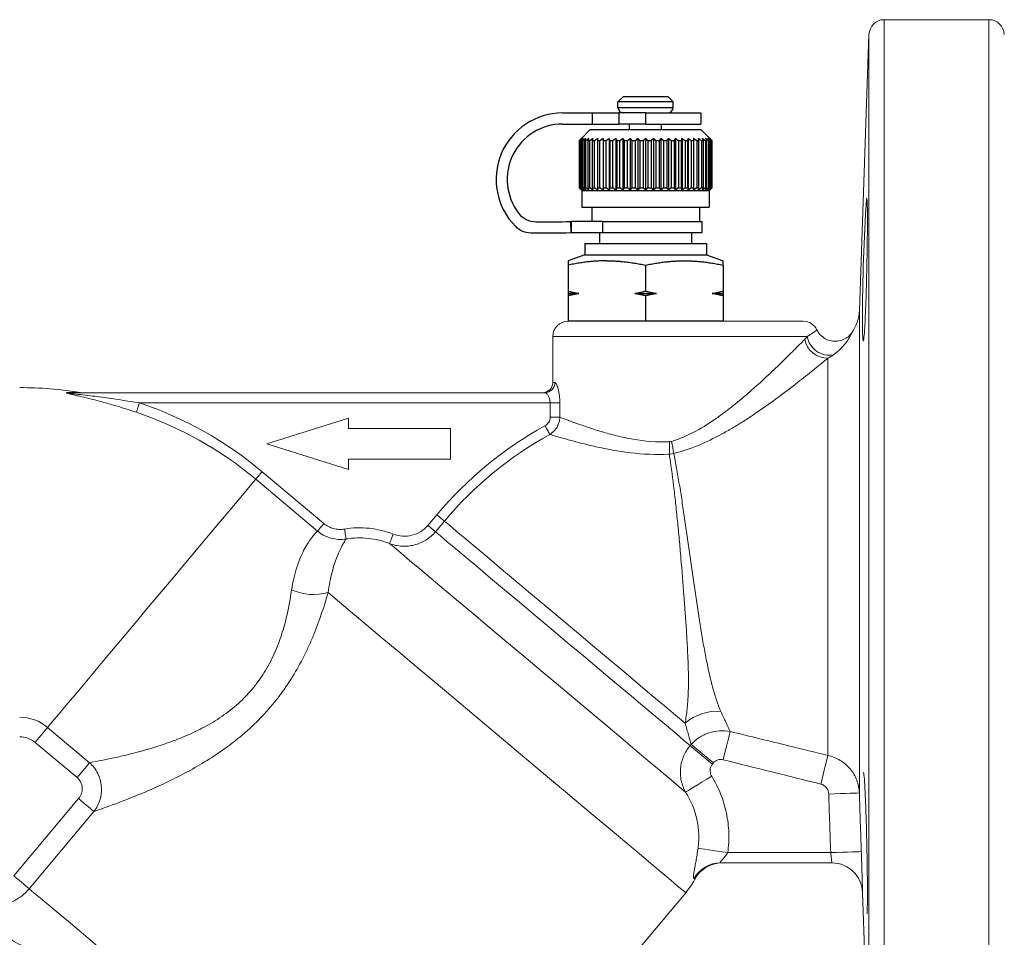
# Model space of a CAD drawing. Units: millimetres. Extents: x 123 to 608, y 70 to 249.
# Drawn here: x 174 to 270, y 131 to 221 of the extents above; entities that cross this region are included whole.
import ezdxf

# ---------------------------------------------------------------- set-up
doc = ezdxf.new("R2010")
doc.units = ezdxf.units.MM

msp = doc.modelspace()

# ---------------------------------------------------------------- linework, layer by layer
at = {"color": 7, "linetype": 'Continuous', "lineweight": 15}
for p, q in [((268.898, 220.916), (258.651, 220.916)), ((257.151, 219.469), (256.208, 192.466)), ((227.702, 191.416), (250.702, 191.416)), ((226.202, 189.916), (226.202, 185.416)), ((253.133, 148.931), (253.133, 187.799)), ((178.909, 184.416), (225.427, 184.416)), ((225.945, 183.416), (185.752, 183.416)), ((226.892, 183.416), (225.945, 183.416)), ((225.945, 182.024), (225.945, 183.416)), ((226.892, 183.416), (226.892, 182.024)), ((198.202, 179.416), (206.202, 181.916)), ((206.202, 181.916), (206.202, 180.916)), ((226.892, 182.024), (225.945, 182.024)), ((206.202, 180.916), (216.202, 180.916)), ((216.202, 180.916), (216.202, 177.916)), ((198.202, 179.416), (206.202, 176.916)), ((206.202, 177.916), (216.202, 177.916)), ((206.202, 176.916), (206.202, 177.916)), ((197.754, 176.692), (203.801, 171.618)), ((203.18, 170.878), (197.133, 175.952)), ((213.982, 171.433), (214.856, 172.475)), ((215.598, 171.852), (214.724, 170.811)), ((176.757, 151.669), (180.869, 148.219)), ((179.641, 146.756), (175.53, 150.206)), ((239.649, 149.896), (239.747, 150.014)), ((241.921, 148.19), (241.822, 148.072)), ((173.457, 137.147), (179.795, 144.701)), ((181.295, 143.442), (174.957, 135.888)), ((243.323, 139.416), (253.405, 139.416)), ((253.522, 138.416), (242.64, 138.416)), ((212.857, 104.086), (239.212, 135.494)), ((256.517, 135.521), (257.151, 117.364))]:
    msp.add_line(p, q, dxfattribs=at)
at = {"color": 8, "linetype": 'Continuous', "lineweight": 15}
for p, q in [((258.651, 168.416), (258.651, 220.916)), ((268.898, 168.416), (268.898, 220.916)), ((257.151, 168.416), (257.151, 219.469)), ((256.208, 145.254), (256.208, 192.466)), ((251.109, 189.916), (226.202, 189.916)), ((226.202, 185.416), (226.411, 185.416)), ((257.151, 117.364), (257.151, 168.416)), ((258.651, 115.916), (258.651, 168.416)), ((268.898, 115.916), (268.898, 168.416))]:
    msp.add_line(p, q, dxfattribs=at)
for p, q in [((233.121, 213.417), (232.579, 212.875)), ((233.121, 213.417), (237.456, 213.417)), ((237.456, 213.417), (237.998, 212.875)), ((237.998, 212.875), (232.579, 212.875)), ((232.579, 212.334), (232.579, 212.875)), ((232.579, 212.334), (237.998, 212.334)), ((237.998, 212.334), (237.998, 212.875)), ((227.16, 211.792), (230.07, 211.792)), ((230.07, 211.792), (230.07, 210.708)), ((230.07, 211.792), (232.679, 211.792)), ((232.679, 211.792), (232.679, 210.708)), ((235.289, 211.792), (232.679, 211.792)), ((235.289, 211.792), (235.289, 210.708)), ((235.289, 211.792), (240.708, 211.792)), ((240.708, 211.792), (240.708, 210.708)), ((227.16, 210.708), (230.07, 210.708)), ((229.87, 210.166), (229.006, 209.303)), ((229.87, 210.166), (240.708, 210.166)), ((230.07, 210.708), (232.679, 210.708)), ((235.289, 210.708), (232.679, 210.708)), ((233.717, 210.166), (233.717, 210.708)), ((235.289, 210.708), (240.708, 210.708)), ((236.86, 210.166), (236.86, 210.708)), ((240.708, 210.166), (241.571, 209.303)), ((231.123, 209.303), (231.123, 204.256)), ((231.72, 209.303), (231.72, 204.256)), ((232.369, 209.303), (232.369, 204.256)), ((233.061, 209.303), (233.061, 204.256)), ((233.785, 209.303), (233.785, 204.256)), ((234.531, 209.303), (234.531, 204.256)), ((235.289, 209.303), (235.289, 204.256)), ((236.046, 209.303), (236.046, 204.256)), ((236.792, 209.303), (236.792, 204.256)), ((237.516, 209.303), (237.516, 204.256)), ((238.208, 209.303), (238.208, 204.256)), ((238.857, 209.303), (238.857, 204.256)), ((239.455, 209.303), (239.455, 204.256)), ((228.789, 209.082), (228.789, 204.476)), ((228.789, 209.082), (228.811, 209.082)), ((228.811, 204.476), (228.811, 209.082)), ((228.863, 209.082), (228.863, 204.476)), ((228.863, 209.082), (228.926, 209.082)), ((228.926, 204.476), (228.926, 209.082)), ((229.03, 209.082), (229.03, 204.476)), ((229.03, 209.082), (229.135, 209.082)), ((229.135, 204.476), (229.135, 209.082)), ((229.289, 209.082), (229.289, 204.476)), ((229.289, 209.082), (229.433, 209.082)), ((229.433, 204.476), (229.433, 209.082)), ((229.635, 209.082), (229.635, 204.476)), ((229.635, 209.082), (229.817, 209.082)), ((229.817, 204.476), (229.817, 209.082)), ((230.063, 209.082), (230.063, 204.476)), ((230.063, 209.082), (230.28, 209.082)), ((230.28, 204.476), (230.28, 209.082)), ((230.568, 209.082), (230.568, 204.476)), ((230.568, 209.082), (230.817, 209.082)), ((230.817, 204.476), (230.817, 209.082)), ((231.141, 209.082), (231.141, 204.476)), ((231.141, 209.082), (231.418, 209.082)), ((231.418, 204.476), (231.418, 209.082)), ((231.775, 209.082), (231.775, 204.476)), ((231.775, 209.082), (232.076, 209.082)), ((232.076, 204.476), (232.076, 209.082)), ((232.46, 209.082), (232.46, 204.476)), ((232.46, 209.082), (232.781, 209.082)), ((232.781, 204.476), (232.781, 209.082)), ((233.187, 209.082), (233.187, 204.476)), ((233.187, 209.082), (233.523, 209.082)), ((233.523, 204.476), (233.523, 209.082)), ((233.944, 209.082), (233.944, 204.476)), ((233.944, 209.082), (234.29, 209.082)), ((234.29, 204.476), (234.29, 209.082)), ((234.72, 209.082), (234.72, 204.476)), ((234.72, 209.082), (235.072, 209.082)), ((235.072, 204.476), (235.072, 209.082)), ((235.505, 209.082), (235.505, 204.476)), ((235.505, 209.082), (235.857, 209.082)), ((235.857, 204.476), (235.857, 209.082)), ((236.287, 209.082), (236.287, 204.476)), ((236.287, 209.082), (236.633, 209.082)), ((236.633, 204.476), (236.633, 209.082)), ((237.054, 209.082), (237.054, 204.476)), ((237.054, 209.082), (237.391, 209.082)), ((237.391, 204.476), (237.391, 209.082)), ((237.796, 209.082), (237.796, 204.476)), ((237.796, 209.082), (238.117, 209.082)), ((238.117, 204.476), (238.117, 209.082)), ((238.501, 209.082), (238.501, 204.476)), ((238.501, 209.082), (238.802, 209.082)), ((238.802, 204.476), (238.802, 209.082)), ((239.159, 209.082), (239.159, 204.476)), ((239.159, 209.082), (239.436, 209.082)), ((239.436, 204.476), (239.436, 209.082)), ((239.761, 209.082), (239.761, 204.476)), ((239.761, 209.082), (240.01, 209.082)), ((240.01, 204.476), (240.01, 209.082)), ((240.297, 209.082), (240.297, 204.476)), ((240.297, 209.082), (240.514, 209.082)), ((240.514, 204.476), (240.514, 209.082)), ((240.76, 209.082), (240.76, 204.476)), ((240.76, 209.082), (240.943, 209.082)), ((240.943, 204.476), (240.943, 209.082)), ((241.144, 209.082), (241.144, 204.476)), ((241.144, 209.082), (241.289, 209.082)), ((241.289, 204.476), (241.289, 209.082)), ((241.442, 209.082), (241.442, 204.476)), ((241.442, 209.082), (241.547, 209.082)), ((241.547, 204.476), (241.547, 209.082)), ((241.651, 209.082), (241.651, 204.476)), ((241.651, 209.082), (241.714, 209.082)), ((241.714, 204.476), (241.714, 209.082)), ((241.766, 209.082), (241.766, 204.476)), ((241.766, 209.082), (241.788, 209.082)), ((241.788, 204.476), (241.788, 209.082)), ((228.789, 204.476), (228.811, 204.476)), ((228.863, 204.476), (228.926, 204.476)), ((229.03, 204.476), (229.135, 204.476)), ((229.289, 204.476), (229.433, 204.476)), ((229.635, 204.476), (229.817, 204.476)), ((230.063, 204.476), (230.28, 204.476)), ((230.568, 204.476), (230.817, 204.476)), ((231.141, 204.476), (231.418, 204.476)), ((231.775, 204.476), (232.076, 204.476)), ((232.46, 204.476), (232.781, 204.476)), ((233.187, 204.476), (233.523, 204.476)), ((233.944, 204.476), (234.29, 204.476)), ((234.72, 204.476), (235.072, 204.476)), ((235.505, 204.476), (235.857, 204.476)), ((236.287, 204.476), (236.633, 204.476)), ((237.054, 204.476), (237.391, 204.476)), ((237.796, 204.476), (238.117, 204.476)), ((238.501, 204.476), (238.802, 204.476)), ((239.159, 204.476), (239.436, 204.476)), ((239.761, 204.476), (240.01, 204.476)), ((240.297, 204.476), (240.514, 204.476)), ((240.76, 204.476), (240.943, 204.476)), ((241.144, 204.476), (241.289, 204.476)), ((241.442, 204.476), (241.547, 204.476)), ((241.651, 204.476), (241.714, 204.476)), ((241.766, 204.476), (241.788, 204.476)), ((229.057, 204.205), (229.006, 204.256)), ((229.057, 204.205), (241.52, 204.205)), ((229.057, 204.205), (229.057, 202.579)), ((241.52, 204.205), (241.571, 204.256)), ((241.52, 204.205), (241.52, 202.579)), ((229.057, 202.579), (241.52, 202.579)), ((230.017, 202.579), (230.017, 201.17)), ((240.56, 202.579), (240.56, 201.17)), ((227.997, 200.087), (227.97, 201.17)), ((227.997, 201.17), (227.997, 200.087)), ((231.087, 201.17), (227.997, 201.17)), ((231.087, 200.087), (231.087, 201.17)), ((231.087, 201.17), (240.816, 201.17)), ((240.816, 200.087), (240.816, 201.17)), ((227.997, 200.087), (231.087, 200.087)), ((230.791, 200.087), (230.791, 199.003)), ((231.087, 200.087), (240.816, 200.087)), ((239.786, 200.087), (239.786, 199.003)), ((229.328, 199.003), (241.249, 199.003)), ((229.328, 199.003), (229.328, 197.919)), ((241.249, 199.003), (241.249, 197.919)), ((229.328, 197.919), (227.702, 197.327)), ((229.328, 197.919), (241.249, 197.919)), ((241.249, 197.919), (242.875, 197.327)), ((227.702, 197.327), (227.702, 196.9)), ((227.702, 196.9), (227.702, 194.35)), ((235.289, 196.9), (235.289, 194.35)), ((242.875, 196.9), (242.875, 194.35)), ((227.702, 194.35), (227.702, 193.901)), ((227.702, 194.126), (228.759, 194.126)), ((227.702, 193.901), (227.702, 191.416)), ((234.232, 194.126), (236.345, 194.126)), ((235.289, 193.901), (235.289, 191.416)), ((241.818, 194.126), (242.875, 194.126)), ((242.875, 193.901), (242.875, 191.416)), ((235.289, 191.416), (227.702, 191.416)), ((242.875, 191.416), (235.289, 191.416))]:
    msp.add_line(p, q)
at = {"color": 7, "linetype": 'Continuous', "lineweight": 15, "flags": 128}
for points in [[(185.752, 183.416), (185.701, 183.262), (185.65, 183.111), (185.602, 182.969), (185.559, 182.838), (185.52, 182.724), (185.488, 182.627), (185.463, 182.552), (185.445, 182.5)], [(225.91, 180.337), (225.884, 180.384), (225.845, 180.453), (225.796, 180.542), (225.738, 180.649), (225.671, 180.769), (225.598, 180.901), (225.521, 181.041), (225.442, 181.185)], [(197.754, 176.692), (197.649, 176.567), (197.547, 176.446), (197.451, 176.331), (197.362, 176.225), (197.285, 176.132), (197.219, 176.055), (197.168, 175.994), (197.133, 175.952)], [(197.133, 175.952), (196.722, 175.462), (196.162, 174.795), (195.462, 173.961), (194.634, 172.973), (193.688, 171.846), (192.64, 170.597), (191.505, 169.245), (190.3, 167.809), (189.044, 166.312), (187.756, 164.776), (186.454, 163.225), (185.159, 161.681), (183.889, 160.169), (182.665, 158.71), (181.505, 157.327), (180.425, 156.04), (179.443, 154.87), (178.573, 153.833), (177.828, 152.945), (177.22, 152.22), (176.757, 151.669)], [(203.801, 171.618), (203.696, 171.493), (203.594, 171.372), (203.498, 171.257), (203.409, 171.152), (203.331, 171.059), (203.266, 170.981), (203.215, 170.92), (203.18, 170.878)], [(215.598, 171.852), (215.557, 171.887), (215.496, 171.938), (215.418, 172.003), (215.325, 172.081), (215.22, 172.17), (215.104, 172.267), (214.982, 172.369), (214.856, 172.475)], [(215.598, 171.852), (216.088, 171.442), (216.757, 170.88), (217.597, 170.175), (218.595, 169.338), (219.735, 168.381), (221.001, 167.319), (222.374, 166.167), (223.833, 164.942), (225.358, 163.663), (226.925, 162.348), (228.511, 161.017), (230.092, 159.69), (231.646, 158.387), (233.148, 157.126), (234.577, 155.927), (235.912, 154.807), (237.132, 153.783), (238.219, 152.871), (239.158, 152.083)], [(205.811, 171.081), (205.84, 170.906), (205.868, 170.736), (205.895, 170.578), (205.918, 170.435), (205.939, 170.313), (205.955, 170.215), (205.967, 170.145), (205.973, 170.104)], [(210.587, 170.59), (210.52, 170.416), (210.456, 170.249), (210.396, 170.093), (210.343, 169.955), (210.299, 169.838), (210.264, 169.748), (210.241, 169.688), (210.23, 169.659)], [(214.724, 170.811), (214.682, 170.845), (214.622, 170.896), (214.544, 170.961), (214.451, 171.039), (214.345, 171.128), (214.23, 171.225), (214.108, 171.327), (213.982, 171.433)], [(214.724, 170.811), (215.213, 170.4), (215.881, 169.839), (216.72, 169.136), (217.715, 168.3), (218.853, 167.345), (220.117, 166.285), (221.488, 165.135), (222.945, 163.912), (224.467, 162.635), (226.032, 161.322), (227.616, 159.993), (229.196, 158.667), (230.748, 157.364), (232.25, 156.104), (233.679, 154.906), (235.013, 153.786), (236.234, 152.761), (237.323, 151.847), (238.264, 151.058), (239.043, 150.404), (239.649, 149.896)], [(239.21, 145.341), (238.586, 145.865), (237.787, 146.535), (236.825, 147.342), (235.712, 148.276), (234.461, 149.326), (233.089, 150.477), (231.613, 151.716), (230.051, 153.026), (228.425, 154.391), (226.753, 155.794), (225.058, 157.216), (223.361, 158.64), (221.684, 160.047), (220.048, 161.42), (218.473, 162.741), (216.981, 163.994), (215.589, 165.161), (214.316, 166.23), (213.177, 167.185), (212.188, 168.015), (211.36, 168.71), (210.705, 169.26), (210.23, 169.659)], [(176.757, 151.669), (176.681, 151.579), (176.577, 151.454), (176.446, 151.298), (176.292, 151.114), (176.119, 150.908), (175.931, 150.684), (175.733, 150.448), (175.53, 150.206)], [(242.879, 148.499), (242.993, 148.957), (243.104, 149.403), (243.21, 149.828), (243.308, 150.219), (243.394, 150.567), (243.468, 150.863), (243.527, 151.101), (243.57, 151.274)], [(241.822, 148.072), (241.467, 148.37), (241.121, 148.66), (240.792, 148.937), (240.487, 149.193), (240.214, 149.421), (239.98, 149.618), (239.79, 149.777), (239.649, 149.896)], [(241.921, 148.19), (241.566, 148.488), (241.22, 148.778), (240.89, 149.054), (240.586, 149.31), (240.313, 149.539), (240.079, 149.736), (239.889, 149.895), (239.747, 150.014)], [(252.441, 146.129), (252.557, 146.598), (252.67, 147.055), (252.777, 147.488), (252.875, 147.886), (252.961, 148.237), (253.035, 148.533), (253.092, 148.767), (253.133, 148.931)], [(180.869, 148.219), (180.793, 148.129), (180.688, 148.004), (180.557, 147.848), (180.403, 147.664), (180.23, 147.458), (180.042, 147.234), (179.845, 146.998), (179.641, 146.756)], [(241.755, 146.898), (241.289, 146.613), (240.838, 146.337), (240.418, 146.08), (240.043, 145.851), (239.725, 145.656), (239.475, 145.503), (239.301, 145.397), (239.21, 145.341)], [(181.295, 143.442), (181.221, 143.505), (181.104, 143.603), (180.95, 143.732), (180.762, 143.89), (180.546, 144.071), (180.308, 144.271), (180.056, 144.483), (179.795, 144.701)], [(253.21, 145.153), (253.792, 145.173), (254.351, 145.191), (254.867, 145.209), (255.32, 145.224), (255.693, 145.237), (255.972, 145.246), (256.146, 145.252), (256.208, 145.254)], [(243.323, 139.416), (242.822, 139.49), (242.334, 139.561), (241.876, 139.628), (241.459, 139.689), (241.095, 139.742), (240.796, 139.786), (240.569, 139.819), (240.421, 139.84)], [(253.405, 139.416), (253.987, 139.436), (254.547, 139.455), (255.063, 139.473), (255.517, 139.488), (255.89, 139.501), (256.168, 139.51), (256.341, 139.516), (256.403, 139.518)], [(174.957, 135.888), (174.882, 135.951), (174.766, 136.049), (174.611, 136.178), (174.424, 136.336), (174.208, 136.517), (173.97, 136.716), (173.717, 136.928), (173.457, 137.147)]]:
    msp.add_lwpolyline(points, dxfattribs=at)
at = {"color": 8, "linetype": 'Continuous', "lineweight": 15, "flags": 128}
for points in [[(239.212, 135.494), (239.12, 135.571), (238.846, 135.801), (238.392, 136.182), (237.762, 136.71), (236.963, 137.381), (236.001, 138.187), (234.888, 139.122), (233.632, 140.176), (232.246, 141.339), (230.743, 142.599), (229.139, 143.946), (227.447, 145.366), (225.684, 146.844), (223.868, 148.369), (222.015, 149.923), (220.144, 151.494), (218.271, 153.065), (216.416, 154.622), (214.596, 156.149), (212.828, 157.633), (211.129, 159.058), (209.516, 160.411), (208.004, 161.68), (206.607, 162.852), (205.339, 163.916), (204.212, 164.862)], [(174.957, 135.888), (175.428, 135.493), (176.074, 134.951), (176.889, 134.267), (177.864, 133.449), (178.992, 132.503), (180.26, 131.438), (181.657, 130.266)]]:
    msp.add_lwpolyline(points, dxfattribs=at)
at = {"color": 7, "linetype": 'Continuous', "lineweight": 15}
for centre, radius, start, end in [((258.651, 219.416), 1.5, 90, 178), ((268.898, 219.416), 1.5, 2, 90), ((431.446, 191.513), 174.935, 176.09003, 179.99016), ((252.211, 192.605), 4, 324.56659, 358), ((227.702, 189.916), 1.5, 90, 180), ((250.702, 189.916), 1.5, 25.96533, 90), ((253.276, 190.286), 2.198, 189.67735, 280.34004), ((253.074, 190.027), 2.229, 189.54499, 271.51315), ((225.202, 185.416), 1, 270, 0), ((225.419, 185.408), 0.992, 270.46771, 0.46063), ((174.028, 148.416), 36.5, 80.68831, 90), ((178.909, 184.876), 0.46, 253.58311, 269.92704), ((180.131, 185.416), 1, 258.71991, 269.98357), ((174.028, 148.416), 36.912, 50, 71.48004), ((174.028, 148.416), 35.945, 50, 71.48004), ((243.528, 148.416), 37.428, 118.8962, 140), ((243.528, 148.416), 36.46, 118.8962, 140), ((224.219, 179.051), 13.406, 357.21706, 2.42927), ((222.84, 175.893), 15.432, 9.65207, 14.0961), ((202.794, 170.149), 5.474, 246.87034, 285.01679), ((242.311, 148.404), 4.846, 85.91626, 130.60045), ((174.028, 148.416), 4.246, 50, 90), ((174.028, 148.416), 2.336, 50, 90), ((242.643, 135.434), 2.983, 90.05866, 151.60693), ((242.766, 135.416), 3, 90.00048, 152.60613), ((253.519, 135.416), 3, 1.97765, 89.9953), ((253.522, 135.416), 3, 42.84139, 89.99982), ((233.083, 140.636), 8, 320, 331.46349)]:
    msp.add_arc(centre, radius, start, end, dxfattribs=at)
for centre, radius, start, end in [((233.121, 212.334), 0.542, 180, 270), ((237.456, 212.334), 0.542, 270, 360), ((227.16, 205.289), 6.503, 90, 224.79959), ((227.16, 205.289), 5.419, 90, 217.45047), ((224.579, 203.312), 2.168, 217.45047, 269.41937), ((224.084, 202.234), 2.168, 224.79959, 269.12861), ((225.534, 297.597), 96.458, 269.41937, 271.44684), ((225.534, 297.597), 97.542, 269.12861, 271.44684)]:
    msp.add_arc(centre, radius, start, end)
at = {"color": 8, "linetype": 'Continuous', "lineweight": 15}
msp.add_arc((253.522, 135.416), 3, 1.99403, 42.84139, dxfattribs=at)
for points, weights in [([(229.006, 209.303), (228.9, 209.196), (228.789, 209.082)], [1, 1.00028756017, 1]), ([(228.811, 209.082), (228.933, 209.196), (229.052, 209.303)], [1, 1.00028756017, 1]), ([(229.052, 209.303), (228.959, 209.196), (228.863, 209.082)], [1, 1.00028756017, 1]), ([(228.926, 209.082), (229.06, 209.196), (229.189, 209.303)], [1, 1.00028756017, 1]), ([(229.189, 209.303), (229.111, 209.196), (229.03, 209.082)], [1, 1.00028756018, 1]), ([(229.135, 209.082), (229.277, 209.196), (229.414, 209.303)], [1, 1.00028756017, 1]), ([(229.414, 209.303), (229.353, 209.196), (229.289, 209.082)], [1, 1.00028756018, 1]), ([(229.433, 209.082), (229.582, 209.196), (229.726, 209.303)], [1, 1.00028756017, 1]), ([(229.726, 209.303), (229.681, 209.196), (229.635, 209.082)], [1, 1.00028756017, 1]), ([(229.817, 209.082), (229.97, 209.196), (230.118, 209.303)], [1, 1.00028756017, 1]), ([(230.118, 209.303), (230.091, 209.196), (230.063, 209.082)], [1, 1.00028756017, 1]), ([(230.28, 209.082), (230.436, 209.196), (230.586, 209.303)], [1, 1.00028756017, 1]), ([(230.586, 209.303), (230.577, 209.196), (230.568, 209.082)], [1, 1.00028756018, 1]), ([(230.817, 209.082), (230.972, 209.196), (231.123, 209.303)], [1, 1.00028756018, 1]), ([(231.123, 209.303), (231.132, 209.196), (231.141, 209.082)], [1, 1.00028756018, 1]), ([(231.418, 209.082), (231.572, 209.196), (231.72, 209.303)], [1, 1.00028756018, 1]), ([(231.72, 209.303), (231.747, 209.196), (231.775, 209.082)], [1, 1.00028756017, 1]), ([(232.076, 209.082), (232.225, 209.196), (232.369, 209.303)], [1, 1.00028756018, 1]), ([(232.369, 209.303), (232.414, 209.196), (232.46, 209.082)], [1, 1.00028756017, 1]), ([(232.781, 209.082), (232.923, 209.196), (233.061, 209.303)], [1, 1.00028756017, 1]), ([(233.061, 209.303), (233.123, 209.196), (233.187, 209.082)], [1, 1.00028756017, 1]), ([(233.523, 209.082), (233.656, 209.196), (233.785, 209.303)], [1, 1.00028756018, 1]), ([(233.785, 209.303), (233.863, 209.196), (233.944, 209.082)], [1, 1.00028756017, 1]), ([(234.29, 209.082), (234.413, 209.196), (234.531, 209.303)], [1, 1.00028756017, 1]), ([(234.531, 209.303), (234.624, 209.196), (234.72, 209.082)], [1, 1.00028756017, 1]), ([(235.072, 209.082), (235.182, 209.196), (235.289, 209.303)], [1, 1.00028756018, 1]), ([(235.289, 209.303), (235.395, 209.196), (235.505, 209.082)], [1, 1.00028756018, 1]), ([(235.857, 209.082), (235.953, 209.196), (236.046, 209.303)], [1, 1.00028756017, 1]), ([(236.046, 209.303), (236.164, 209.196), (236.287, 209.082)], [1, 1.00028756017, 1]), ([(236.633, 209.082), (236.714, 209.196), (236.792, 209.303)], [1, 1.00028756017, 1]), ([(236.792, 209.303), (236.921, 209.196), (237.054, 209.082)], [1, 1.00028756017, 1]), ([(237.391, 209.082), (237.455, 209.196), (237.516, 209.303)], [1, 1.00028756018, 1]), ([(237.516, 209.303), (237.654, 209.196), (237.796, 209.082)], [1, 1.00028756018, 1]), ([(238.117, 209.082), (238.163, 209.196), (238.208, 209.303)], [1, 1.00028756017, 1]), ([(238.208, 209.303), (238.352, 209.196), (238.501, 209.082)], [1, 1.00028756018, 1]), ([(238.802, 209.082), (238.83, 209.196), (238.857, 209.303)], [1, 1.00028756017, 1]), ([(238.857, 209.303), (239.006, 209.196), (239.159, 209.082)], [1, 1.00028756017, 1]), ([(239.436, 209.082), (239.445, 209.196), (239.455, 209.303)], [1, 1.00028756018, 1]), ([(239.455, 209.303), (239.605, 209.196), (239.761, 209.082)], [1, 1.00028756017, 1]), ([(239.991, 209.303), (240.141, 209.196), (240.297, 209.082)], [1, 1.00028756017, 1]), ([(240.01, 209.082), (240, 209.196), (239.991, 209.303)], [1, 1.00028756017, 1]), ([(240.459, 209.303), (240.607, 209.196), (240.76, 209.082)], [1, 1.00028756017, 1]), ([(240.514, 209.082), (240.486, 209.196), (240.459, 209.303)], [1, 1.00028756017, 1]), ([(240.851, 209.303), (240.995, 209.196), (241.144, 209.082)], [1, 1.00028756017, 1]), ([(240.943, 209.082), (240.896, 209.196), (240.851, 209.303)], [1, 1.00028756017, 1]), ([(241.163, 209.303), (241.3, 209.196), (241.442, 209.082)], [1, 1.00028756017, 1]), ([(241.289, 209.082), (241.225, 209.196), (241.163, 209.303)], [1, 1.00028756017, 1]), ([(241.388, 209.303), (241.517, 209.196), (241.651, 209.082)], [1, 1.00028756017, 1]), ([(241.547, 209.082), (241.466, 209.196), (241.388, 209.303)], [1, 1.00028756017, 1]), ([(241.525, 209.303), (241.644, 209.196), (241.766, 209.082)], [1, 1.00028756017, 1]), ([(241.714, 209.082), (241.618, 209.196), (241.525, 209.303)], [1, 1.00028756017, 1]), ([(241.788, 209.082), (241.677, 209.196), (241.571, 209.303)], [1, 1.00028756017, 1]), ([(228.789, 204.476), (228.9, 204.362), (229.006, 204.256)], [1, 1.00028756018, 1]), ([(229.052, 204.256), (228.933, 204.362), (228.811, 204.476)], [1, 1.00028756017, 1]), ([(228.863, 204.476), (228.959, 204.362), (229.052, 204.256)], [1, 1.00028756017, 1]), ([(229.189, 204.256), (229.06, 204.362), (228.926, 204.476)], [1, 1.00028756018, 1]), ([(229.03, 204.476), (229.111, 204.362), (229.189, 204.256)], [1, 1.00028756017, 1]), ([(229.414, 204.256), (229.277, 204.362), (229.135, 204.476)], [1, 1.00028756018, 1]), ([(229.289, 204.476), (229.353, 204.362), (229.414, 204.256)], [1, 1.00028756018, 1]), ([(229.726, 204.256), (229.582, 204.362), (229.433, 204.476)], [1, 1.00028756018, 1]), ([(229.635, 204.476), (229.681, 204.362), (229.726, 204.256)], [1, 1.00028756017, 1]), ([(230.118, 204.256), (229.97, 204.362), (229.817, 204.476)], [1, 1.00028756018, 1]), ([(230.063, 204.476), (230.091, 204.362), (230.118, 204.256)], [1, 1.00028756018, 1]), ([(230.586, 204.256), (230.436, 204.362), (230.28, 204.476)], [1, 1.00028756018, 1]), ([(230.568, 204.476), (230.577, 204.362), (230.586, 204.256)], [1, 1.00028756018, 1]), ([(231.123, 204.256), (230.972, 204.362), (230.817, 204.476)], [1, 1.00028756018, 1]), ([(231.141, 204.476), (231.132, 204.362), (231.123, 204.256)], [1, 1.00028756018, 1]), ([(231.72, 204.256), (231.572, 204.362), (231.418, 204.476)], [1, 1.00028756017, 1]), ([(231.775, 204.476), (231.747, 204.362), (231.72, 204.256)], [1, 1.00028756018, 1]), ([(232.369, 204.256), (232.225, 204.362), (232.076, 204.476)], [1, 1.00028756017, 1]), ([(232.46, 204.476), (232.414, 204.362), (232.369, 204.256)], [1, 1.00028756018, 1]), ([(233.061, 204.256), (232.923, 204.362), (232.781, 204.476)], [1, 1.00028756018, 1]), ([(233.187, 204.476), (233.123, 204.362), (233.061, 204.256)], [1, 1.00028756018, 1]), ([(233.785, 204.256), (233.656, 204.362), (233.523, 204.476)], [1, 1.00028756018, 1]), ([(233.944, 204.476), (233.863, 204.362), (233.785, 204.256)], [1, 1.00028756018, 1]), ([(234.531, 204.256), (234.413, 204.362), (234.29, 204.476)], [1, 1.00028756018, 1]), ([(234.72, 204.476), (234.624, 204.362), (234.531, 204.256)], [1, 1.00028756017, 1]), ([(235.289, 204.256), (235.182, 204.362), (235.072, 204.476)], [1, 1.00028756018, 1]), ([(235.505, 204.476), (235.395, 204.362), (235.289, 204.256)], [1, 1.00028756018, 1]), ([(236.046, 204.256), (235.953, 204.362), (235.857, 204.476)], [1, 1.00028756017, 1]), ([(236.287, 204.476), (236.164, 204.362), (236.046, 204.256)], [1, 1.00028756018, 1]), ([(236.792, 204.256), (236.714, 204.362), (236.633, 204.476)], [1, 1.00028756018, 1]), ([(237.054, 204.476), (236.921, 204.362), (236.792, 204.256)], [1, 1.00028756017, 1]), ([(237.516, 204.256), (237.455, 204.362), (237.391, 204.476)], [1, 1.00028756018, 1]), ([(237.796, 204.476), (237.654, 204.362), (237.516, 204.256)], [1, 1.00028756018, 1]), ([(238.208, 204.256), (238.163, 204.362), (238.117, 204.476)], [1, 1.00028756018, 1]), ([(238.501, 204.476), (238.352, 204.362), (238.208, 204.256)], [1, 1.00028756017, 1]), ([(238.857, 204.256), (238.83, 204.362), (238.802, 204.476)], [1, 1.00028756018, 1]), ([(239.159, 204.476), (239.006, 204.362), (238.857, 204.256)], [1, 1.00028756018, 1]), ([(239.455, 204.256), (239.445, 204.362), (239.436, 204.476)], [1, 1.00028756017, 1]), ([(239.761, 204.476), (239.605, 204.362), (239.455, 204.256)], [1, 1.00028756018, 1]), ([(240.297, 204.476), (240.141, 204.362), (239.991, 204.256)], [1, 1.00028756018, 1]), ([(239.991, 204.256), (240, 204.362), (240.01, 204.476)], [1, 1.00028756018, 1]), ([(240.76, 204.476), (240.607, 204.362), (240.459, 204.256)], [1, 1.00028756018, 1]), ([(240.459, 204.256), (240.486, 204.362), (240.514, 204.476)], [1, 1.00028756018, 1]), ([(241.144, 204.476), (240.995, 204.362), (240.851, 204.256)], [1, 1.00028756018, 1]), ([(240.851, 204.256), (240.896, 204.362), (240.943, 204.476)], [1, 1.00028756018, 1]), ([(241.442, 204.476), (241.3, 204.362), (241.163, 204.256)], [1, 1.00028756017, 1]), ([(241.163, 204.256), (241.225, 204.362), (241.289, 204.476)], [1, 1.00028756017, 1]), ([(241.651, 204.476), (241.517, 204.362), (241.388, 204.256)], [1, 1.00028756018, 1]), ([(241.388, 204.256), (241.466, 204.362), (241.547, 204.476)], [1, 1.00028756017, 1]), ([(241.766, 204.476), (241.644, 204.362), (241.525, 204.256)], [1, 1.00028756017, 1]), ([(241.525, 204.256), (241.618, 204.362), (241.714, 204.476)], [1, 1.00028756017, 1]), ([(241.571, 204.256), (241.677, 204.362), (241.788, 204.476)], [1, 1.00028756018, 1]), ([(231.495, 197.327), (229.735, 197.327), (227.702, 196.9)], [1, 1.04464590977, 1.01293433344]), ([(231.495, 197.327), (233.256, 197.327), (235.289, 196.9)], [1, 1.04464590977, 1.01293433344]), ([(235.289, 196.9), (237.321, 197.327), (239.082, 197.327)], [1.01293433344, 1.04464590977, 1]), ([(239.082, 197.327), (240.842, 197.327), (242.875, 196.9)], [1, 1.04464590977, 1.01293433344]), ([(242.875, 196.9), (242.875, 197.327), (242.875, 197.327)], [1.01293433344, 1.04464590977, 1]), ([(227.702, 194.35), (228.247, 194.22), (228.759, 194.126)], [1, 1.00259269997, 1]), ([(228.759, 194.126), (228.247, 194.032), (227.702, 193.901)], [1, 1.00259269997, 1]), ([(234.232, 194.126), (234.743, 194.22), (235.289, 194.35)], [1, 1.00259269997, 1]), ([(235.289, 193.901), (234.743, 194.032), (234.232, 194.126)], [1, 1.00259269997, 1]), ([(235.289, 194.35), (235.834, 194.22), (236.345, 194.126)], [1, 1.00259269997, 1]), ([(236.345, 194.126), (235.834, 194.032), (235.289, 193.901)], [1, 1.00259269997, 1]), ([(241.818, 194.126), (242.33, 194.22), (242.875, 194.35)], [1, 1.00259269997, 1]), ([(242.875, 193.901), (242.33, 194.032), (241.818, 194.126)], [1, 1.00259269997, 1]), ([(242.875, 194.35), (242.875, 194.22), (242.875, 194.126)], [1, 1.00259269997, 1]), ([(242.875, 194.126), (242.875, 194.032), (242.875, 193.901)], [1, 1.00259269997, 1])]:
    msp.add_rational_spline(points, weights, degree=2)
at = {"color": 7, "linetype": 'Continuous', "lineweight": 15}
for points, knots in [([(256.511, 191.543), (256.514, 191.041), (256.521, 190.038), (256.571, 189.41), (256.64, 189.539), (256.722, 190.462), (256.805, 192.063), (256.881, 194.165), (256.942, 196.53), (256.983, 198.889), (257.003, 200.984), (256.997, 202.542), (256.975, 203.417), (256.946, 203.406), (256.935, 203.402)], [0, 0, 0, 0, 0.08583, 0.171658, 0.257525, 0.34346, 0.429438, 0.515423, 0.601384, 0.687305, 0.773186, 0.85904, 0.944887, 1, 1, 1, 1]), ([(255.471, 190.288), (255.386, 190.183), (255.188, 189.939), (254.762, 189.647), (254.214, 189.457), (253.603, 189.437), (253.004, 189.603), (252.517, 189.93), (252.205, 190.272), (252.099, 190.5), (252.064, 190.573)], [0, 0, 0, 0, 0.09834, 0.229322, 0.370724, 0.516945, 0.668868, 0.816547, 0.940766, 1, 1, 1, 1]), ([(237.806, 179.651), (238.186, 179.761), (238.557, 179.893), (239.285, 180.194), (239.644, 180.364), (240.693, 180.911), (241.353, 181.322), (242.308, 181.975), (242.62, 182.199), (243.234, 182.656), (243.536, 182.89), (244.42, 183.594), (244.984, 184.07), (246.07, 185.019), (246.593, 185.494), (247.602, 186.432), (248.08, 186.887), (248.981, 187.761), (249.405, 188.179), (249.997, 188.769), (250.187, 188.96), (250.547, 189.323), (250.717, 189.496), (250.876, 189.657)], [0, 0, 0, 0, 0.0625, 0.0625, 0.125, 0.125, 0.25, 0.25, 0.3125, 0.3125, 0.375, 0.375, 0.5, 0.5, 0.625, 0.625, 0.75, 0.75, 0.875, 0.875, 0.9375, 0.9375, 1, 1, 1, 1]), ([(253.133, 187.799), (252.946, 187.645), (252.745, 187.48), (252.321, 187.133), (252.096, 186.951), (251.397, 186.387), (250.896, 185.988), (249.83, 185.154), (249.263, 184.719), (248.072, 183.829), (247.457, 183.381), (246.181, 182.488), (245.521, 182.044), (244.492, 181.391), (244.142, 181.175), (243.433, 180.756), (243.074, 180.551), (241.982, 179.959), (241.232, 179.592), (239.671, 178.947), (238.871, 178.676), (238.053, 178.48)], [0, 0, 0, 0, 0.0625, 0.0625, 0.125, 0.125, 0.25, 0.25, 0.375, 0.375, 0.5, 0.5, 0.625, 0.625, 0.6875, 0.6875, 0.75, 0.75, 0.875, 0.875, 1, 1, 1, 1]), ([(226.892, 183.416), (226.892, 183.675), (226.876, 183.932), (226.832, 184.287), (226.814, 184.402), (226.773, 184.619), (226.75, 184.72), (226.701, 184.905), (226.674, 184.991), (226.62, 185.14), (226.593, 185.203), (226.538, 185.308), (226.51, 185.348), (226.459, 185.402), (226.434, 185.416), (226.411, 185.416)], [0, 0, 0, 0, 0.25, 0.25, 0.375, 0.375, 0.5, 0.5, 0.625, 0.625, 0.75, 0.75, 0.875, 0.875, 1, 1, 1, 1]), ([(178.779, 184.435), (178.717, 184.435), (178.66, 184.433), (178.609, 184.422), (178.599, 184.417), (178.6, 184.403), (178.611, 184.395), (178.664, 184.37), (178.721, 184.352), (178.844, 184.317), (178.912, 184.3), (179.12, 184.248), (179.267, 184.214), (179.565, 184.145), (179.716, 184.11), (180.173, 184.004), (180.48, 183.931), (181.098, 183.779), (181.408, 183.7), (182.342, 183.454), (182.964, 183.279), (184.206, 182.905), (184.826, 182.708), (185.445, 182.5)], [0, 0, 0, 0, 0.03125, 0.03125, 0.046875, 0.046875, 0.0625, 0.0625, 0.09375, 0.09375, 0.125, 0.125, 0.1875, 0.1875, 0.25, 0.25, 0.375, 0.375, 0.5, 0.5, 0.75, 0.75, 1, 1, 1, 1]), ([(185.752, 183.416), (184.523, 183.622), (183.293, 183.809), (181.448, 184.056), (180.833, 184.133), (179.915, 184.241), (179.609, 184.276), (179.233, 184.321), (179.158, 184.33), (179.01, 184.349), (178.937, 184.359), (178.832, 184.375), (178.798, 184.381), (178.755, 184.39), (178.741, 184.393), (178.724, 184.4), (178.722, 184.404), (178.74, 184.412), (178.773, 184.414), (178.838, 184.416), (178.873, 184.416), (178.909, 184.416)], [0, 0, 0, 0, 0.5, 0.5, 0.75, 0.75, 0.875, 0.875, 0.90625, 0.90625, 0.9375, 0.9375, 0.953125, 0.953125, 0.960937, 0.960937, 0.96875, 0.96875, 0.984375, 0.984375, 1, 1, 1, 1]), ([(225.427, 184.416), (225.475, 184.416), (225.528, 184.391), (225.641, 184.295), (225.699, 184.225), (225.806, 184.048), (225.854, 183.939), (225.924, 183.695), (225.945, 183.557), (225.945, 183.416)], [0, 0, 0, 0, 0.25, 0.25, 0.5, 0.5, 0.75, 0.75, 1, 1, 1, 1]), ([(225.442, 181.185), (225.593, 181.268), (225.721, 181.39), (225.853, 181.609), (225.888, 181.689), (225.933, 181.854), (225.945, 181.938), (225.945, 182.024)], [0, 0, 0, 0, 0.5, 0.5, 0.75, 0.75, 1, 1, 1, 1]), ([(226.892, 182.024), (226.889, 181.853), (226.864, 181.685), (226.772, 181.358), (226.705, 181.199), (226.535, 180.906), (226.429, 180.769), (226.191, 180.529), (226.056, 180.424), (225.91, 180.337)], [0, 0, 0, 0, 0.25, 0.25, 0.5, 0.5, 0.75, 0.75, 1, 1, 1, 1]), ([(226.892, 182.024), (227.087, 181.95), (227.323, 181.861), (227.736, 181.707), (227.884, 181.652), (228.196, 181.538), (228.36, 181.479), (228.876, 181.295), (229.252, 181.164), (229.864, 180.96), (230.076, 180.891), (230.517, 180.752), (230.745, 180.681), (231.445, 180.473), (231.935, 180.337), (232.708, 180.147), (232.972, 180.086), (233.512, 179.971), (233.79, 179.917), (235.197, 179.673), (236.374, 179.563), (237.613, 179.619)], [0, 0, 0, 0, 0.125, 0.125, 0.1875, 0.1875, 0.25, 0.25, 0.375, 0.375, 0.4375, 0.4375, 0.5, 0.5, 0.625, 0.625, 0.6875, 0.6875, 0.75, 0.75, 1, 1, 1, 1]), ([(237.61, 178.4), (236.293, 178.335), (235.026, 178.402), (233.503, 178.583), (233.2, 178.625), (232.61, 178.714), (232.322, 178.762), (231.476, 178.913), (230.936, 179.024), (229.907, 179.253), (229.416, 179.372), (228.513, 179.602), (228.096, 179.713), (227.525, 179.87), (227.344, 179.921), (226.999, 180.018), (226.835, 180.065), (226.38, 180.197), (226.122, 180.274), (225.91, 180.337)], [0, 0, 0, 0, 0.25, 0.25, 0.3125, 0.3125, 0.375, 0.375, 0.5, 0.5, 0.625, 0.625, 0.75, 0.75, 0.8125, 0.8125, 0.875, 0.875, 1, 1, 1, 1]), ([(239.158, 152.083), (239.235, 152.561), (239.301, 153.018), (239.4, 153.931), (239.434, 154.386), (239.495, 155.777), (239.486, 156.742), (239.436, 158.292), (239.412, 158.826), (239.357, 159.913), (239.325, 160.468), (239.255, 161.599), (239.216, 162.176), (239.134, 163.352), (239.09, 163.956), (238.951, 165.771), (238.852, 166.989), (238.719, 168.52), (238.692, 168.827), (238.637, 169.442), (238.609, 169.75), (238.524, 170.667), (238.466, 171.269), (238.347, 172.456), (238.286, 173.04), (238.161, 174.191), (238.096, 174.759), (237.896, 176.42), (237.758, 177.449), (237.61, 178.4)], [0, 0, 0, 0, 0.0625, 0.0625, 0.125, 0.125, 0.25, 0.25, 0.3125, 0.3125, 0.375, 0.375, 0.4375, 0.4375, 0.5, 0.5, 0.625, 0.625, 0.65625, 0.65625, 0.6875, 0.6875, 0.75, 0.75, 0.8125, 0.8125, 0.875, 0.875, 1, 1, 1, 1]), ([(238.053, 178.48), (238.237, 177.553), (238.414, 176.55), (238.678, 174.934), (238.766, 174.38), (238.937, 173.259), (239.022, 172.689), (239.191, 171.532), (239.276, 170.945), (239.445, 169.754), (239.531, 169.149), (239.784, 167.351), (239.952, 166.159), (240.212, 164.383), (240.3, 163.79), (240.477, 162.632), (240.566, 162.066), (240.747, 160.956), (240.839, 160.412), (241.028, 159.349), (241.126, 158.827), (241.426, 157.315), (241.634, 156.389), (241.979, 155.116), (242.1, 154.711), (242.361, 153.941), (242.5, 153.578), (242.656, 153.238)], [0, 0, 0, 0, 0.125, 0.125, 0.1875, 0.1875, 0.25, 0.25, 0.3125, 0.3125, 0.375, 0.375, 0.5, 0.5, 0.5625, 0.5625, 0.625, 0.625, 0.6875, 0.6875, 0.75, 0.75, 0.875, 0.875, 0.9375, 0.9375, 1, 1, 1, 1]), ([(203.801, 171.618), (203.939, 171.502), (204.09, 171.402), (204.409, 171.238), (204.575, 171.175), (204.92, 171.083), (205.1, 171.056), (205.455, 171.04), (205.633, 171.051), (205.811, 171.081)], [0, 0, 0, 0, 0.25, 0.25, 0.5, 0.5, 0.75, 0.75, 1, 1, 1, 1]), ([(200.644, 165.115), (200.76, 165.906), (200.929, 166.623), (201.233, 167.588), (201.343, 167.891), (201.575, 168.461), (201.697, 168.726), (202.066, 169.448), (202.317, 169.841), (202.672, 170.316), (202.786, 170.454), (202.996, 170.693), (203.093, 170.793), (203.18, 170.878)], [0, 0, 0, 0, 0.25, 0.25, 0.375, 0.375, 0.5, 0.5, 0.75, 0.75, 0.875, 0.875, 1, 1, 1, 1]), ([(205.973, 170.104), (205.725, 170.065), (205.478, 170.053), (204.983, 170.081), (204.733, 170.121), (204.255, 170.253), (204.024, 170.344), (203.582, 170.576), (203.372, 170.716), (203.18, 170.878)], [0, 0, 0, 0, 0.25, 0.25, 0.5, 0.5, 0.75, 0.75, 1, 1, 1, 1]), ([(205.811, 171.081), (206.213, 171.147), (206.617, 171.187), (207.429, 171.211), (207.838, 171.195), (209.043, 171.069), (209.826, 170.882), (210.587, 170.59)], [0, 0, 0, 0, 0.25, 0.25, 0.5, 0.5, 1, 1, 1, 1]), ([(214.724, 170.811), (214.456, 170.492), (214.146, 170.223), (213.619, 169.892), (213.435, 169.796), (213.058, 169.635), (212.863, 169.569), (212.463, 169.467), (212.257, 169.432), (211.849, 169.393), (211.644, 169.389), (211.232, 169.413), (211.025, 169.441), (210.622, 169.527), (210.424, 169.585), (210.23, 169.659)], [0, 0, 0, 0, 0.25, 0.25, 0.375, 0.375, 0.5, 0.5, 0.625, 0.625, 0.75, 0.75, 0.875, 0.875, 1, 1, 1, 1]), ([(210.587, 170.59), (211.172, 170.365), (211.817, 170.321), (212.726, 170.543), (213.014, 170.662), (213.546, 170.991), (213.78, 171.193), (213.982, 171.433)], [0, 0, 0, 0, 0.5, 0.5, 0.75, 0.75, 1, 1, 1, 1]), ([(205.973, 170.104), (205.923, 170.028), (205.866, 169.937), (205.739, 169.722), (205.669, 169.598), (205.446, 169.176), (205.28, 168.828), (205.024, 168.185), (204.937, 167.95), (204.766, 167.437), (204.683, 167.159), (204.447, 166.273), (204.308, 165.607), (204.212, 164.862)], [0, 0, 0, 0, 0.125, 0.125, 0.25, 0.25, 0.5, 0.5, 0.625, 0.625, 0.75, 0.75, 1, 1, 1, 1]), ([(210.23, 169.659), (209.552, 169.92), (208.855, 170.089), (207.781, 170.203), (207.416, 170.218), (206.692, 170.198), (206.332, 170.163), (205.973, 170.104)], [0, 0, 0, 0, 0.5, 0.5, 0.75, 0.75, 1, 1, 1, 1]), ([(180.869, 148.219), (181.129, 148.266), (181.436, 148.323), (182.126, 148.457), (182.51, 148.535), (183.139, 148.668), (183.357, 148.716), (183.805, 148.816), (184.036, 148.869), (184.744, 149.037), (185.239, 149.161), (186.269, 149.439), (186.804, 149.593), (187.633, 149.853), (187.914, 149.945), (188.48, 150.138), (188.765, 150.239), (189.622, 150.559), (190.198, 150.793), (191.356, 151.318), (191.936, 151.608), (193.094, 152.264), (193.676, 152.633), (194.784, 153.444), (195.316, 153.887), (196.071, 154.62), (196.317, 154.877), (196.785, 155.404), (197.007, 155.675), (197.64, 156.51), (198.017, 157.095), (198.522, 158.011), (198.68, 158.321), (198.971, 158.941), (199.105, 159.252), (199.478, 160.189), (199.688, 160.816), (200.05, 162.071), (200.201, 162.698), (200.454, 163.924), (200.557, 164.526), (200.644, 165.115)], [0, 0, 0, 0, 0.0625, 0.0625, 0.125, 0.125, 0.15625, 0.15625, 0.1875, 0.1875, 0.25, 0.25, 0.3125, 0.3125, 0.34375, 0.34375, 0.375, 0.375, 0.4375, 0.4375, 0.5, 0.5, 0.5625, 0.5625, 0.625, 0.625, 0.65625, 0.65625, 0.6875, 0.6875, 0.75, 0.75, 0.78125, 0.78125, 0.8125, 0.8125, 0.875, 0.875, 0.9375, 0.9375, 1, 1, 1, 1]), ([(204.212, 164.862), (203.832, 163.532), (203.38, 162.162), (202.67, 160.426), (202.521, 160.078), (202.206, 159.379), (202.04, 159.027), (201.516, 157.98), (201.137, 157.294), (200.31, 155.952), (199.862, 155.296), (199.131, 154.339), (198.877, 154.023), (198.356, 153.409), (198.089, 153.111), (197.269, 152.241), (196.697, 151.693), (195.805, 150.916), (195.503, 150.664), (194.887, 150.175), (194.573, 149.937), (193.005, 148.797), (191.73, 148.022), (189.833, 146.996), (189.2, 146.676), (187.97, 146.084), (187.371, 145.812), (186.214, 145.307), (185.655, 145.075), (184.586, 144.646), (184.072, 144.447), (183.129, 144.093), (182.698, 143.936), (182.118, 143.729), (181.936, 143.665), (181.596, 143.546), (181.438, 143.491), (181.295, 143.442)], [0, 0, 0, 0, 0.125, 0.125, 0.15625, 0.15625, 0.1875, 0.1875, 0.25, 0.25, 0.3125, 0.3125, 0.34375, 0.34375, 0.375, 0.375, 0.4375, 0.4375, 0.46875, 0.46875, 0.5, 0.5, 0.625, 0.625, 0.6875, 0.6875, 0.75, 0.75, 0.8125, 0.8125, 0.875, 0.875, 0.9375, 0.9375, 0.96875, 0.96875, 1, 1, 1, 1]), ([(242.656, 153.238), (242.841, 152.834), (243.011, 152.468), (243.317, 151.812), (243.453, 151.522), (243.57, 151.274)], [0, 0, 0, 0, 0.5, 0.5, 1, 1, 1, 1]), ([(239.747, 150.014), (239.671, 150.276), (239.582, 150.582), (239.385, 151.274), (239.276, 151.659), (239.158, 152.083)], [0, 0, 0, 0, 0.5, 0.5, 1, 1, 1, 1]), ([(239.747, 150.014), (239.985, 150.272), (240.252, 150.497), (240.695, 150.782), (240.85, 150.869), (241.167, 151.02), (241.329, 151.085), (241.828, 151.25), (242.179, 151.318), (242.874, 151.363), (243.227, 151.341), (243.57, 151.274)], [0, 0, 0, 0, 0.25, 0.25, 0.375, 0.375, 0.5, 0.5, 0.75, 0.75, 1, 1, 1, 1]), ([(243.57, 151.274), (245.513, 150.797), (247.455, 150.32), (249.397, 149.845), (250.642, 149.54), (251.888, 149.235), (253.133, 148.931)], [0, 0, 0, 0, 0.006000002, 0.006000002, 0.006000002, 0.009845467, 0.009845467, 0.009845467, 0.009845467]), ([(239.21, 145.341), (239.008, 145.691), (238.864, 146.063), (238.737, 146.656), (238.709, 146.858), (238.686, 147.26), (238.69, 147.461), (238.728, 147.865), (238.764, 148.069), (238.864, 148.464), (238.928, 148.657), (239.086, 149.033), (239.18, 149.217), (239.395, 149.57), (239.516, 149.737), (239.649, 149.896)], [0, 0, 0, 0, 0.25, 0.25, 0.375, 0.375, 0.5, 0.5, 0.625, 0.625, 0.75, 0.75, 0.875, 0.875, 1, 1, 1, 1]), ([(242.879, 148.499), (242.706, 148.542), (242.522, 148.537), (242.271, 148.456), (242.19, 148.417), (242.043, 148.317), (241.978, 148.258), (241.921, 148.19)], [0, 0, 0, 0, 0.5, 0.5, 0.75, 0.75, 1, 1, 1, 1]), ([(253.133, 148.931), (253.56, 148.832), (253.959, 148.669), (254.702, 148.215), (255.028, 147.934), (255.583, 147.271), (255.799, 146.903), (256.108, 146.101), (256.193, 145.684), (256.208, 145.254)], [0, 0, 0, 0, 0.25, 0.25, 0.5, 0.5, 0.75, 0.75, 1, 1, 1, 1]), ([(180.869, 148.219), (181.033, 148.071), (181.181, 147.909), (181.446, 147.559), (181.564, 147.369), (181.76, 146.975), (181.839, 146.77), (181.959, 146.346), (181.999, 146.126), (182.038, 145.689), (182.037, 145.469), (181.994, 145.029), (181.952, 144.813), (181.829, 144.395), (181.748, 144.19), (181.548, 143.799), (181.43, 143.615), (181.295, 143.442)], [0, 0, 0, 0, 0.125, 0.125, 0.25, 0.25, 0.375, 0.375, 0.5, 0.5, 0.625, 0.625, 0.75, 0.75, 0.875, 0.875, 1, 1, 1, 1]), ([(241.822, 148.072), (241.686, 147.91), (241.609, 147.704), (241.594, 147.391), (241.606, 147.287), (241.659, 147.084), (241.7, 146.988), (241.755, 146.898)], [0, 0, 0, 0, 0.5, 0.5, 0.75, 0.75, 1, 1, 1, 1]), ([(179.795, 144.701), (179.919, 144.849), (180.015, 145.016), (180.108, 145.288), (180.129, 145.381), (180.155, 145.569), (180.158, 145.667), (180.145, 145.857), (180.129, 145.951), (180.078, 146.135), (180.043, 146.226), (179.912, 146.48), (179.789, 146.632), (179.641, 146.756)], [0, 0, 0, 0, 0.25, 0.25, 0.375, 0.375, 0.5, 0.5, 0.625, 0.625, 0.75, 0.75, 1, 1, 1, 1]), ([(241.755, 146.898), (242.097, 146.338), (242.39, 145.755), (242.871, 144.553), (243.061, 143.933), (243.264, 142.973), (243.318, 142.65), (243.396, 142.005), (243.421, 141.682), (243.453, 140.713), (243.418, 140.065), (243.323, 139.416)], [0, 0, 0, 0, 0.25, 0.25, 0.5, 0.5, 0.625, 0.625, 0.75, 0.75, 1, 1, 1, 1]), ([(256.935, 133.427), (256.947, 133.427), (256.976, 133.428), (256.998, 134.329), (257.002, 135.907), (256.982, 138.014), (256.94, 140.375), (256.879, 142.732), (256.803, 144.828), (256.72, 146.387), (256.647, 147.264), (256.611, 147.253), (256.597, 147.248)], [0, 0, 0, 0, 0.07219, 0.179546, 0.28686, 0.394155, 0.50146, 0.608798, 0.716185, 0.823622, 0.931091, 1, 1, 1, 1]), ([(253.21, 145.153), (253.203, 145.377), (253.126, 145.593), (252.851, 145.947), (252.659, 146.075), (252.441, 146.129)], [0, 0, 0, 0, 0.5, 0.5, 1, 1, 1, 1]), ([(240.421, 139.84), (240.488, 140.321), (240.51, 140.799), (240.469, 141.753), (240.406, 142.231), (240.088, 143.644), (239.721, 144.522), (239.21, 145.341)], [0, 0, 0, 0, 0.25, 0.25, 0.5, 0.5, 1, 1, 1, 1]), ([(240.02, 136.852), (239.999, 136.854), (239.984, 136.873), (239.967, 136.943), (239.964, 136.994), (239.97, 137.13), (239.978, 137.213), (240.006, 137.412), (240.025, 137.529), (240.071, 137.79), (240.098, 137.935), (240.158, 138.257), (240.191, 138.431), (240.257, 138.801), (240.292, 139.001), (240.359, 139.412), (240.391, 139.623), (240.421, 139.84)], [0, 0, 0, 0, 0.125, 0.125, 0.25, 0.25, 0.375, 0.375, 0.5, 0.5, 0.625, 0.625, 0.75, 0.75, 0.875, 0.875, 1, 1, 1, 1]), ([(243.323, 139.416), (243.247, 139.287), (243.161, 139.166), (242.983, 138.944), (242.892, 138.841), (242.727, 138.657), (242.652, 138.574), (242.594, 138.481), (242.585, 138.456), (242.594, 138.424), (242.612, 138.416), (242.64, 138.416)], [0, 0, 0, 0, 0.25, 0.25, 0.5, 0.5, 0.75, 0.75, 0.875, 0.875, 1, 1, 1, 1]), ([(253.522, 138.416), (253.525, 138.416), (253.515, 138.526), (253.483, 138.803), (253.47, 138.914), (253.439, 139.156), (253.423, 139.285), (253.405, 139.416)], [0, 0, 0, 0, 0.5, 0.5, 0.75, 0.75, 1, 1, 1, 1]), ([(256.403, 139.518), (256.412, 139.255), (256.42, 138.996), (256.437, 138.486), (256.445, 138.232), (256.46, 137.749), (256.467, 137.519), (256.48, 137.085), (256.487, 136.879), (256.497, 136.51), (256.502, 136.344), (256.51, 136.051), (256.513, 135.927), (256.518, 135.727), (256.519, 135.65), (256.521, 135.547), (256.521, 135.521), (256.521, 135.521)], [0, 0, 0, 0, 0.125, 0.125, 0.25, 0.25, 0.375, 0.375, 0.5, 0.5, 0.625, 0.625, 0.75, 0.75, 0.875, 0.875, 1, 1, 1, 1]), ([(174.957, 135.888), (174.744, 135.635), (174.51, 135.406), (174.127, 135.1), (173.995, 135.004), (173.719, 134.824), (173.575, 134.741), (173.138, 134.514), (172.835, 134.393), (172.206, 134.211), (171.878, 134.151), (171.228, 134.096), (170.902, 134.1), (170.247, 134.173), (169.925, 134.241), (169.305, 134.438), (169.002, 134.568), (168.424, 134.885), (168.154, 135.07), (167.901, 135.282)], [0, 0, 0, 0, 0.125, 0.125, 0.1875, 0.1875, 0.25, 0.25, 0.375, 0.375, 0.5, 0.5, 0.625, 0.625, 0.75, 0.75, 0.875, 0.875, 1, 1, 1, 1]), ([(176.064, 128.433), (176.12, 128.385), (176.172, 128.353), (176.266, 128.315), (176.309, 128.31), (176.379, 128.326), (176.407, 128.346), (176.447, 128.407), (176.459, 128.449), (176.463, 128.547), (176.456, 128.604), (176.42, 128.731), (176.39, 128.801), (176.263, 129.021), (176.13, 129.178), (175.748, 129.499), (175.511, 129.653), (174.962, 129.961), (174.664, 130.109), (174.044, 130.423), (173.735, 130.583), (173.133, 130.938), (172.849, 131.13), (172.605, 131.334)], [0, 0, 0, 0, 0.0625, 0.0625, 0.125, 0.125, 0.1875, 0.1875, 0.25, 0.25, 0.3125, 0.3125, 0.375, 0.375, 0.5, 0.5, 0.625, 0.625, 0.75, 0.75, 0.875, 0.875, 1, 1, 1, 1])]:
    msp.add_open_spline(points, degree=3, knots=knots, dxfattribs=at)
for points in [[(250.876, 189.657), (250.958, 189.741), (251.035, 189.827), (251.109, 189.916)], [(253.671, 188.123), (253.499, 188.006), (253.319, 187.897), (253.133, 187.799)], [(237.613, 179.619), (237.679, 179.622), (237.743, 179.633), (237.806, 179.651)], [(238.053, 178.48), (237.907, 178.444), (237.759, 178.417), (237.61, 178.4)], [(252.441, 146.129), (249.253, 146.915), (246.066, 147.705), (242.879, 148.499)], [(253.405, 139.416), (253.339, 141.329), (253.275, 143.241), (253.21, 145.153)], [(256.208, 145.254), (256.273, 143.342), (256.338, 141.43), (256.403, 139.518)]]:
    msp.add_open_spline(points, degree=3, dxfattribs=at)
at = {"color": 8, "linetype": 'Continuous', "lineweight": 15}
for points, knots in [([(251.109, 189.916), (251.317, 190.043), (251.706, 190.281), (251.946, 190.492), (252.081, 190.601), (252.031, 190.56), (252.021, 190.552)], [0, 0, 0, 0, 0.335362, 0.628996, 0.927936, 1, 1, 1, 1]), ([(255.473, 190.285), (255.475, 190.289), (255.486, 190.314), (255.341, 189.982), (254.918, 189.317), (254.395, 188.683), (253.915, 188.312), (253.671, 188.123)], [0, 0, 0, 0, 0.065514, 0.415, 0.627677, 0.810962, 1, 1, 1, 1]), ([(178.779, 184.435), (178.979, 184.434), (179.427, 184.432), (179.893, 184.43), (179.921, 184.43), (179.934, 184.43)], [0, 0, 0, 0, 0.311473, 0.698341, 1, 1, 1, 1])]:
    msp.add_open_spline(points, degree=3, knots=knots, dxfattribs=at)

doc.saveas('drawing.dxf')
